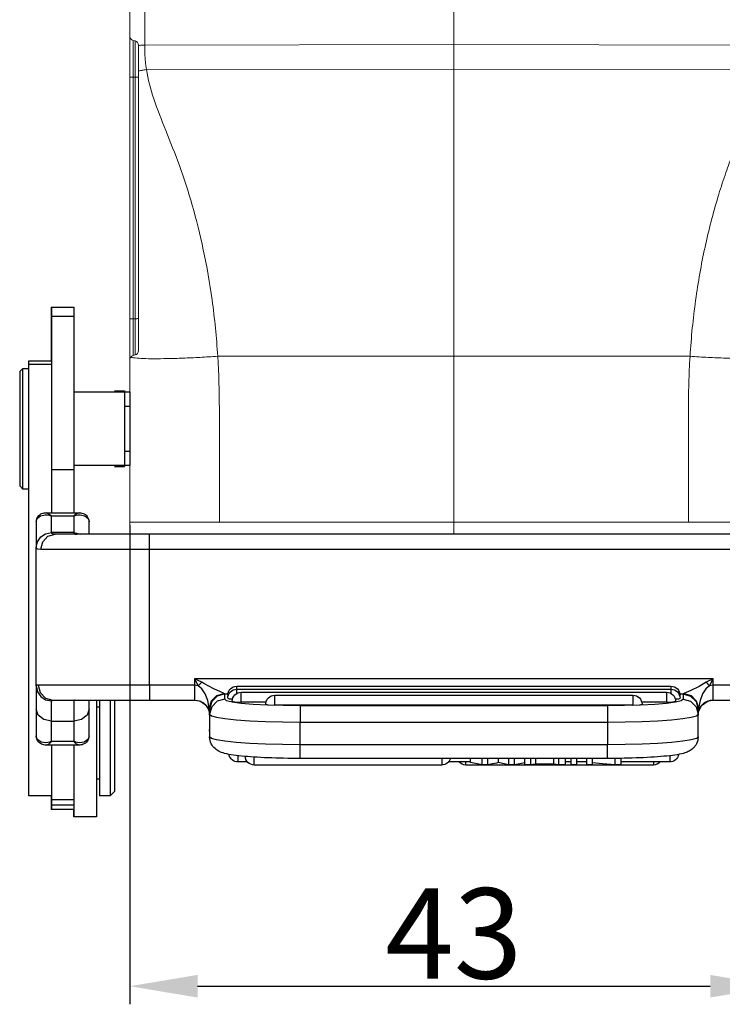
# Model space of a CAD drawing. Units: millimetres. Extents: x 2027 to 2561, y 489 to 867.
# Drawn here: x 2300 to 2347, y 643 to 708 of the extents above; entities that cross this region are included whole.
import ezdxf

# ---------------------------------------------------------------- set-up
doc = ezdxf.new("R2010")
doc.units = ezdxf.units.MM
doc.header["$LTSCALE"] = 65.395
doc.header["$PDMODE"] = 3
doc.header["$PDSIZE"] = 8
doc.layers.get('0').update_dxf_attribs({"linetype": 'CONTINUOUS', "lineweight": 30})
doc.layers.get('Defpoints').update_dxf_attribs({"linetype": 'CONTINUOUS'})
doc.layers.add('Dim', color=3, linetype='CONTINUOUS', lineweight=15)
doc.layers.add('TFR-TRI', color=7, linetype='CONTINUOUS')
doc.styles.add('Romans字体', font='romans.shx', dxfattribs={"width": 0.75})
doc.dimstyles.new('01', dxfattribs={"dimtxt": 5, "dimasz": 4.5, "dimexe": 1.2, "dimexo": 0.2, "dimgap": 0.5, "dimtad": 1, "dimdec": 1, "dimdsep": 46, "dimtxsty": 'Romans字体', "dimcen": 0, "dimclrd": 1, "dimclre": 6, "dimclrt": 4, "dimazin": 2, "dimtfac": 1, "dimtdec": 1, "dimtofl": 0, "dimtmove": 0, "dimatfit": 3, "dimfxl": 1, "dimtolj": 1, "dimtzin": 0, "dimarcsym": 0})

# ---------------------------------------------------------------- blocks, each defined once
blk = doc.blocks.new('*D27')
at = {"layer": 'Defpoints', "color": 0}
for p in [(2350.584, 677.768), (2307.584, 674.82), (2350.584, 644.046)]:
    blk.add_point(p, dxfattribs=at)
at = {"layer": 'Dim', "color": 6, "lineweight": -2}
for p, q in [((2350.584, 677.568), (2350.584, 642.846)), ((2307.584, 674.62), (2307.584, 642.846))]:
    blk.add_line(p, q, dxfattribs=at)
at = {"layer": 'Dim', "color": 1, "lineweight": -2}
blk.add_line((2312.084, 644.046), (2346.084, 644.046), dxfattribs=at)
at = {"layer": 'Dim', "color": 1}
for points in [[(2312.084, 644.796), (2312.084, 643.296), (2307.584, 644.046)], [(2346.084, 644.796), (2346.084, 643.296), (2350.584, 644.046)]]:
    blk.add_solid(points, dxfattribs=at)
at = {"layer": 'Dim', "color": 4, "lineweight": 0, "insert": (2329.082, 647.546), "char_height": 6, "attachment_point": 5, "style": 'Romans字体'}
blk.add_mtext('\\A1;43', dxfattribs=at)
blk = doc.blocks.new('te')
at = {"layer": 'TFR-TRI', "color": 3, "linetype": 'Continuous'}
for p, q in [((7293.394, 609.279), (7293.387, 609.279)), ((7293.387, 609.279), (7293.387, 609.152)), ((7294.894, 609.279), (7293.394, 609.279)), ((7293.394, 609.148), (7293.394, 609.279)), ((7294.894, 609.156), (7294.894, 609.279)), ((7291.894, 608.779), (7291.887, 608.779)), ((7291.887, 608.676), (7291.887, 608.779)), ((7291.887, 608.371), (7291.887, 608.676)), ((7293.394, 608.779), (7291.894, 608.779)), ((7291.894, 608.702), (7291.894, 608.779)), ((7291.894, 608.475), (7291.894, 608.702)), ((7293.387, 609.152), (7293.387, 608.779)), ((7293.394, 608.76), (7293.394, 609.148)), ((7293.394, 608.138), (7293.394, 608.76)), ((7294.894, 608.794), (7294.894, 609.156)), ((7294.894, 608.21), (7294.894, 608.794)), ((7291.887, 607.879), (7291.887, 608.371)), ((7291.894, 608.228), (7291.894, 608.475)), ((7291.894, 608.475), (7293.394, 608.475)), ((7291.894, 608.131), (7291.894, 608.228)), ((7291.894, 607.928), (7291.894, 608.131)), ((7291.894, 608.131), (7293.394, 608.131)), ((7293.394, 608.134), (7293.394, 608.138)), ((7293.394, 608.131), (7293.394, 608.134)), ((7293.394, 607.928), (7293.394, 608.131)), ((7294.894, 607.434), (7294.894, 608.21)), ((7291.894, 607.879), (7290.394, 607.879)), ((7290.394, 607.879), (7290.394, 607.878)), ((7291.894, 607.878), (7290.394, 607.878)), ((7290.394, 607.878), (7290.394, 607.734)), ((7290.394, 607.734), (7290.394, 607.376)), ((7290.394, 607.376), (7290.394, 606.809)), ((7291.894, 607.459), (7291.894, 607.928)), ((7291.894, 606.729), (7291.894, 607.459)), ((7293.394, 607.459), (7293.394, 607.928)), ((7293.394, 606.729), (7293.394, 607.459)), ((7294.894, 606.505), (7294.894, 607.434)), ((7295.094, 607.879), (7295.087, 607.879)), ((7295.087, 607.751), (7295.087, 607.879)), ((7295.087, 607.375), (7295.087, 607.751)), ((7295.087, 606.779), (7295.087, 607.375)), ((7295.794, 607.879), (7295.094, 607.879)), ((7295.094, 607.76), (7295.094, 607.879)), ((7295.094, 607.41), (7295.094, 607.76)), ((7295.094, 606.854), (7295.094, 607.41)), ((7296.094, 607.579), (7295.794, 607.879)), ((7295.794, 607.76), (7295.794, 607.879)), ((7295.794, 607.41), (7295.794, 607.76)), ((7295.794, 606.854), (7295.794, 607.41)), ((7296.094, 607.579), (7296.094, 607.466)), ((7296.094, 607.466), (7296.094, 607.134)), ((7290.394, 606.809), (7290.394, 606.041)), ((7291.894, 605.743), (7291.894, 606.729)), ((7293.394, 605.743), (7293.394, 606.729)), ((7295.094, 606.779), (7294.894, 606.779)), ((7295.094, 606.129), (7295.094, 606.854)), ((7295.794, 606.129), (7295.794, 606.854)), ((7296.094, 607.134), (7296.094, 606.607)), ((7290.394, 606.041), (7290.394, 605.084)), ((7294.894, 605.469), (7294.894, 606.505)), ((7295.094, 605.285), (7295.094, 606.129)), ((7295.794, 605.285), (7295.794, 606.129)), ((7296.094, 606.607), (7296.094, 605.922)), ((7291.894, 604.511), (7291.894, 605.743)), ((7293.394, 604.511), (7293.394, 605.743)), ((7294.894, 604.379), (7294.894, 605.469)), ((7296.094, 605.922), (7296.094, 605.127)), ((7304.281, 605.633), (7304.274, 605.633)), ((7304.909, 605.633), (7304.281, 605.633)), ((7304.281, 605.633), (7304.281, 605.519)), ((7304.281, 605.519), (7304.281, 605.219)), ((7305.554, 605.323), (7305.328, 605.309)), ((7317.794, 605.833), (7305.356, 605.833)), ((7305.356, 605.833), (7305.356, 605.676)), ((7305.356, 605.676), (7305.356, 605.286)), ((7305.786, 605.336), (7305.554, 605.323)), ((7306.026, 605.347), (7305.786, 605.336)), ((7306.272, 605.358), (7306.026, 605.347)), ((7306.523, 605.367), (7306.272, 605.358)), ((7306.779, 605.375), (7306.523, 605.367)), ((7307.039, 605.382), (7306.779, 605.375)), ((7307.303, 605.388), (7307.039, 605.382)), ((7307.57, 605.393), (7307.303, 605.388)), ((7307.839, 605.396), (7307.57, 605.393)), ((7308.109, 605.398), (7307.839, 605.396)), ((7308.252, 605.398), (7308.109, 605.398)), ((7308.394, 605.398), (7308.252, 605.398)), ((7328.794, 605.398), (7308.394, 605.398)), ((7308.394, 605.398), (7308.394, 605.279)), ((7317.794, 605.712), (7317.794, 605.833)), ((7317.794, 605.398), (7317.794, 605.712)), ((7319.694, 605.633), (7318.242, 605.633)), ((7331.825, 605.833), (7319.387, 605.833)), ((7319.387, 605.833), (7319.387, 605.781)), ((7319.387, 605.781), (7319.387, 605.633)), ((7320.031, 605.734), (7319.694, 605.657)), ((7319.694, 605.657), (7319.694, 605.398)), ((7320.46, 605.832), (7320.031, 605.734)), ((7320.632, 605.832), (7320.46, 605.832)), ((7320.46, 605.832), (7320.46, 605.398)), ((7320.85, 605.832), (7320.632, 605.832)), ((7320.85, 605.832), (7320.85, 605.398)), ((7321.153, 605.766), (7320.85, 605.832)), ((7321.282, 605.738), (7321.153, 605.766)), ((7321.411, 605.71), (7321.282, 605.738)), ((7321.547, 605.678), (7321.411, 605.71)), ((7321.633, 605.698), (7321.547, 605.678)), ((7321.547, 605.678), (7321.547, 605.398)), ((7321.82, 605.739), (7321.633, 605.698)), ((7322.246, 605.832), (7321.82, 605.739)), ((7322.408, 605.832), (7322.246, 605.832)), ((7322.246, 605.832), (7322.246, 605.398)), ((7322.615, 605.832), (7322.408, 605.832)), ((7322.963, 605.755), (7322.615, 605.832)), ((7322.615, 605.832), (7322.615, 605.398)), ((7323.296, 605.682), (7322.963, 605.755)), ((7323.474, 605.832), (7323.296, 605.832)), ((7323.296, 605.832), (7323.296, 605.398)), ((7323.701, 605.832), (7323.474, 605.832)), ((7323.701, 605.832), (7323.701, 605.398)), ((7323.841, 605.808), (7323.701, 605.832)), ((7324.019, 605.779), (7323.841, 605.808)), ((7324.55, 605.779), (7324.019, 605.779)), ((7324.019, 605.779), (7324.019, 605.398)), ((7325.226, 605.779), (7324.55, 605.779)), ((7325.374, 605.802), (7325.226, 605.779)), ((7325.226, 605.779), (7325.226, 605.398)), ((7325.562, 605.832), (7325.374, 605.802)), ((7325.754, 605.832), (7325.562, 605.832)), ((7325.562, 605.832), (7325.562, 605.398)), ((7325.997, 605.832), (7325.754, 605.832)), ((7325.997, 605.832), (7325.997, 605.398)), ((7326.367, 605.633), (7325.997, 605.633)), ((7326.536, 605.832), (7326.367, 605.832)), ((7326.367, 605.832), (7326.367, 605.398)), ((7326.75, 605.832), (7326.536, 605.832)), ((7326.75, 605.832), (7326.75, 605.398)), ((7327.419, 605.633), (7326.75, 605.633)), ((7327.58, 605.832), (7327.419, 605.832)), ((7327.419, 605.832), (7327.419, 605.398)), ((7327.786, 605.832), (7327.58, 605.832)), ((7327.786, 605.832), (7327.786, 605.398)), ((7328.453, 605.755), (7327.786, 605.695)), ((7329.302, 605.832), (7328.453, 605.755)), ((7329.078, 605.398), (7328.794, 605.398)), ((7328.794, 605.398), (7328.794, 605.279)), ((7329.36, 605.396), (7329.078, 605.398)), ((7329.474, 605.832), (7329.302, 605.832)), ((7329.302, 605.832), (7329.302, 605.396)), ((7329.629, 605.392), (7329.36, 605.396)), ((7329.694, 605.832), (7329.474, 605.832)), ((7329.896, 605.388), (7329.629, 605.392)), ((7329.694, 605.832), (7329.694, 605.391)), ((7332.907, 605.633), (7329.694, 605.633)), ((7330.161, 605.382), (7329.896, 605.388)), ((7330.421, 605.375), (7330.161, 605.382)), ((7330.678, 605.367), (7330.421, 605.375)), ((7330.93, 605.357), (7330.678, 605.367)), ((7331.177, 605.347), (7330.93, 605.357)), ((7331.417, 605.335), (7331.177, 605.347)), ((7331.652, 605.322), (7331.417, 605.335)), ((7331.879, 605.308), (7331.652, 605.322)), ((7331.825, 605.781), (7331.825, 605.833)), ((7331.825, 605.633), (7331.825, 605.781)), ((7332.907, 605.519), (7332.907, 605.633)), ((7332.907, 605.22), (7332.907, 605.519)), ((7290.394, 605.084), (7290.394, 603.952)), ((7295.094, 604.379), (7295.094, 605.285)), ((7295.794, 604.379), (7295.794, 605.285)), ((7296.094, 605.127), (7296.094, 604.28)), ((7302.682, 604.682), (7302.616, 604.606)), ((7302.75, 604.749), (7302.682, 604.682)), ((7302.82, 604.807), (7302.75, 604.749)), ((7302.888, 604.856), (7302.82, 604.807)), ((7302.959, 604.899), (7302.888, 604.856)), ((7303.026, 604.934), (7302.959, 604.899)), ((7303.109, 604.972), (7303.026, 604.934)), ((7303.187, 605.003), (7303.109, 604.972)), ((7303.285, 605.036), (7303.187, 605.003)), ((7303.381, 605.063), (7303.285, 605.036)), ((7303.523, 605.098), (7303.381, 605.063)), ((7303.673, 605.129), (7303.523, 605.098)), ((7303.822, 605.155), (7303.673, 605.129)), ((7303.981, 605.179), (7303.822, 605.155)), ((7304.147, 605.201), (7303.981, 605.179)), ((7304.322, 605.222), (7304.147, 605.201)), ((7304.505, 605.242), (7304.322, 605.222)), ((7304.699, 605.26), (7304.505, 605.242)), ((7304.9, 605.278), (7304.699, 605.26)), ((7305.11, 605.294), (7304.9, 605.278)), ((7305.328, 605.309), (7305.11, 605.294)), ((7308.394, 605.279), (7308.394, 604.948)), ((7308.394, 604.948), (7308.394, 604.486)), ((7328.794, 605.279), (7328.794, 604.948)), ((7328.794, 604.948), (7328.794, 604.486)), ((7332.1, 605.292), (7331.879, 605.308)), ((7332.312, 605.276), (7332.1, 605.292)), ((7332.519, 605.258), (7332.312, 605.276)), ((7332.715, 605.239), (7332.519, 605.258)), ((7332.91, 605.217), (7332.715, 605.239)), ((7333.092, 605.195), (7332.91, 605.217)), ((7333.254, 605.172), (7333.092, 605.195)), ((7333.405, 605.148), (7333.254, 605.172)), ((7333.56, 605.12), (7333.405, 605.148)), ((7333.706, 605.089), (7333.56, 605.12)), ((7333.814, 605.062), (7333.706, 605.089)), ((7333.921, 605.03), (7333.814, 605.062)), ((7333.997, 605.004), (7333.921, 605.03)), ((7334.075, 604.974), (7333.997, 605.004)), ((7334.14, 604.945), (7334.075, 604.974)), ((7334.208, 604.911), (7334.14, 604.945)), ((7334.271, 604.874), (7334.208, 604.911)), ((7334.336, 604.831), (7334.271, 604.874)), ((7334.4, 604.782), (7334.336, 604.831)), ((7334.463, 604.726), (7334.4, 604.782)), ((7334.525, 604.662), (7334.463, 604.726)), ((7290.952, 604.114), (7290.894, 603.891)), ((7290.909, 604.037), (7290.897, 603.948)), ((7290.939, 604.124), (7290.909, 604.037)), ((7290.982, 604.21), (7290.939, 604.124)), ((7290.977, 604.152), (7290.952, 604.114)), ((7291.217, 604.323), (7290.977, 604.152)), ((7291.038, 604.289), (7290.982, 604.21)), ((7291.099, 604.352), (7291.038, 604.289)), ((7291.168, 604.404), (7291.099, 604.352)), ((7291.242, 604.446), (7291.168, 604.404)), ((7291.536, 604.36), (7291.217, 604.323)), ((7291.321, 604.478), (7291.242, 604.446)), ((7291.404, 604.5), (7291.321, 604.478)), ((7291.487, 604.509), (7291.404, 604.5)), ((7291.514, 604.508), (7291.487, 604.509)), ((7291.541, 604.506), (7291.514, 604.508)), ((7291.665, 604.343), (7291.536, 604.36)), ((7293.75, 604.511), (7291.539, 604.511)), ((7291.54, 604.504), (7291.556, 604.509)), ((7291.556, 604.509), (7291.742, 604.421)), ((7291.764, 604.319), (7291.665, 604.343)), ((7291.742, 604.421), (7291.78, 604.391)), ((7291.82, 604.302), (7291.764, 604.319)), ((7291.78, 604.391), (7291.851, 604.323)), ((7291.852, 604.291), (7291.82, 604.302)), ((7291.851, 604.323), (7291.878, 604.294)), ((7291.87, 604.284), (7291.852, 604.291)), ((7291.88, 604.281), (7291.87, 604.284)), ((7291.878, 604.294), (7291.888, 604.282)), ((7291.887, 604.278), (7291.88, 604.281)), ((7291.889, 604.277), (7291.887, 604.278)), ((7291.888, 604.282), (7291.89, 604.279)), ((7291.894, 604.275), (7291.889, 604.277)), ((7291.89, 604.279), (7291.891, 604.279)), ((7291.891, 604.279), (7291.894, 604.275)), ((7293.394, 604.275), (7291.894, 604.275)), ((7291.894, 604.275), (7291.894, 603.622)), ((7293.394, 604.275), (7293.397, 604.279)), ((7293.399, 604.277), (7293.394, 604.275)), ((7293.394, 603.622), (7293.394, 604.275)), ((7293.397, 604.279), (7293.398, 604.279)), ((7293.398, 604.279), (7293.4, 604.282)), ((7293.401, 604.278), (7293.399, 604.277)), ((7293.4, 604.282), (7293.411, 604.294)), ((7293.408, 604.281), (7293.401, 604.278)), ((7293.418, 604.284), (7293.408, 604.281)), ((7293.411, 604.294), (7293.437, 604.323)), ((7293.437, 604.291), (7293.418, 604.284)), ((7293.437, 604.323), (7293.509, 604.391)), ((7293.468, 604.302), (7293.437, 604.291)), ((7293.524, 604.319), (7293.468, 604.302)), ((7293.509, 604.391), (7293.546, 604.421)), ((7293.623, 604.343), (7293.524, 604.319)), ((7293.546, 604.421), (7293.748, 604.504)), ((7293.752, 604.36), (7293.623, 604.343)), ((7293.763, 604.509), (7293.747, 604.508)), ((7294.071, 604.323), (7293.752, 604.36)), ((7293.78, 604.51), (7293.763, 604.509)), ((7293.856, 604.505), (7293.78, 604.51)), ((7293.934, 604.487), (7293.856, 604.505)), ((7294.009, 604.462), (7293.934, 604.487)), ((7294.081, 604.428), (7294.009, 604.462)), ((7294.312, 604.152), (7294.071, 604.323)), ((7294.154, 604.381), (7294.081, 604.428)), ((7294.219, 604.323), (7294.154, 604.381)), ((7294.28, 604.252), (7294.219, 604.323)), ((7294.328, 604.171), (7294.28, 604.252)), ((7294.336, 604.114), (7294.312, 604.152)), ((7294.363, 604.089), (7294.328, 604.171)), ((7294.394, 603.891), (7294.336, 604.114)), ((7294.384, 604.004), (7294.363, 604.089)), ((7294.894, 603.372), (7294.894, 604.379)), ((7295.094, 603.287), (7295.094, 604.379)), ((7295.794, 603.287), (7295.794, 604.379)), ((7296.094, 604.28), (7296.094, 603.44)), ((7302.39, 604.036), (7302.388, 603.999)), ((7302.404, 604.104), (7302.394, 603.989)), ((7302.509, 604.065), (7302.394, 603.963)), ((7302.426, 604.217), (7302.404, 604.104)), ((7302.459, 604.324), (7302.426, 604.217)), ((7302.503, 604.426), (7302.459, 604.324)), ((7302.556, 604.52), (7302.503, 604.426)), ((7302.851, 604.163), (7302.509, 604.065)), ((7302.616, 604.606), (7302.556, 604.52)), ((7303.405, 604.253), (7302.851, 604.163)), ((7304.151, 604.332), (7303.405, 604.253)), ((7305.061, 604.397), (7304.151, 604.332)), ((7306.098, 604.446), (7305.061, 604.397)), ((7307.224, 604.475), (7306.098, 604.446)), ((7308.394, 604.486), (7307.224, 604.475)), ((7308.394, 604.486), (7308.394, 602.991)), ((7328.794, 604.486), (7308.394, 604.486)), ((7328.794, 602.991), (7328.794, 604.486)), ((7329.965, 604.475), (7328.794, 604.486)), ((7331.09, 604.446), (7329.965, 604.475)), ((7332.128, 604.397), (7331.09, 604.446)), ((7333.037, 604.332), (7332.128, 604.397)), ((7333.783, 604.253), (7333.037, 604.332)), ((7334.337, 604.163), (7333.783, 604.253)), ((7334.679, 604.065), (7334.337, 604.163)), ((7334.584, 604.59), (7334.525, 604.662)), ((7334.64, 604.508), (7334.584, 604.59)), ((7334.689, 604.419), (7334.64, 604.508)), ((7334.794, 603.963), (7334.679, 604.065)), ((7334.731, 604.318), (7334.689, 604.419)), ((7334.764, 604.213), (7334.731, 604.318)), ((7334.786, 604.09), (7334.764, 604.213)), ((7334.794, 603.963), (7334.786, 604.09)), ((7290.394, 603.952), (7290.394, 602.661)), ((7290.894, 603.046), (7290.894, 603.891)), ((7290.897, 603.948), (7290.897, 603.92)), ((7290.897, 603.92), (7290.899, 603.893)), ((7291.894, 603.622), (7291.894, 602.931)), ((7293.394, 602.931), (7293.394, 603.622)), ((7294.389, 603.949), (7294.384, 604.004)), ((7294.388, 603.893), (7294.389, 603.949)), ((7294.394, 603.891), (7294.394, 603.046)), ((7294.894, 602.409), (7294.894, 603.372)), ((7296.094, 603.44), (7296.094, 602.666)), ((7302.388, 603.999), (7302.387, 603.963)), ((7302.387, 603.472), (7302.387, 603.963)), ((7302.389, 603.53), (7302.387, 603.472)), ((7302.387, 603.181), (7302.387, 603.472)), ((7302.394, 603.589), (7302.389, 603.53)), ((7302.394, 603.989), (7302.394, 603.976)), ((7302.394, 603.976), (7302.394, 603.963)), ((7302.394, 602.468), (7302.394, 603.963)), ((7334.794, 603.963), (7334.794, 602.468)), ((7290.894, 602.131), (7290.894, 603.046)), ((7291.394, 602.824), (7291.028, 602.531)), ((7291.894, 602.931), (7291.394, 602.824)), ((7291.894, 602.931), (7293.394, 602.931)), ((7291.894, 602.931), (7291.894, 602.29)), ((7293.394, 602.29), (7293.394, 602.931)), ((7293.894, 602.824), (7293.394, 602.931)), ((7294.26, 602.531), (7293.894, 602.824)), ((7294.394, 603.046), (7294.394, 602.131)), ((7295.094, 602.305), (7295.094, 603.287)), ((7295.794, 602.305), (7295.794, 603.287)), ((7302.387, 602.529), (7302.387, 603.181)), ((7302.851, 602.668), (7303.405, 602.759)), ((7303.405, 602.759), (7304.151, 602.838)), ((7304.151, 602.838), (7305.061, 602.903)), ((7305.061, 602.903), (7306.098, 602.951)), ((7306.098, 602.951), (7307.224, 602.981)), ((7307.224, 602.981), (7308.394, 602.991)), ((7308.394, 602.991), (7328.794, 602.991)), ((7308.394, 602.481), (7308.394, 602.991)), ((7328.794, 602.991), (7329.965, 602.981)), ((7328.794, 602.481), (7328.794, 602.991)), ((7329.965, 602.981), (7331.09, 602.951)), ((7331.09, 602.951), (7332.128, 602.903)), ((7332.128, 602.903), (7333.037, 602.838)), ((7333.037, 602.838), (7333.783, 602.759)), ((7333.783, 602.759), (7334.337, 602.668)), ((7290.394, 602.661), (7290.394, 601.231)), ((7291.028, 602.531), (7290.894, 602.131)), ((7290.894, 601.398), (7290.894, 602.131)), ((7291.894, 602.29), (7291.894, 601.835)), ((7293.394, 601.835), (7293.394, 602.29)), ((7294.394, 602.131), (7294.26, 602.531)), ((7294.394, 602.131), (7294.394, 601.814)), ((7294.894, 601.529), (7294.894, 602.409)), ((7295.094, 601.529), (7295.094, 602.305)), ((7295.794, 601.529), (7295.794, 602.305)), ((7296.094, 602.666), (7296.094, 602.014)), ((7302.203, 601.941), (7302.345, 602.22)), ((7302.366, 602.056), (7302.266, 601.549)), ((7302.345, 602.22), (7302.394, 602.529)), ((7302.394, 602.529), (7302.366, 602.056)), ((7302.366, 602.056), (7302.39, 602.105)), ((7302.366, 602.056), (7302.513, 601.585)), ((7302.39, 602.105), (7302.394, 602.12)), ((7302.39, 602.105), (7302.526, 601.609)), ((7302.394, 602.468), (7302.509, 602.57)), ((7302.394, 602.12), (7302.394, 602.468)), ((7302.528, 601.97), (7302.394, 602.468)), ((7302.528, 601.622), (7302.394, 602.12)), ((7302.509, 602.57), (7302.851, 602.668)), ((7308.394, 602.085), (7308.394, 602.481)), ((7308.394, 601.908), (7308.394, 602.085)), ((7328.794, 602.085), (7328.794, 602.481)), ((7328.794, 601.908), (7328.794, 602.085)), ((7334.337, 602.668), (7334.679, 602.57)), ((7334.66, 601.97), (7334.794, 602.468)), ((7334.66, 601.622), (7334.794, 602.12)), ((7334.662, 601.609), (7334.798, 602.105)), ((7334.675, 601.585), (7334.822, 602.056)), ((7334.679, 602.57), (7334.794, 602.468)), ((7334.822, 602.056), (7334.794, 602.529)), ((7334.794, 602.529), (7334.843, 602.22)), ((7334.794, 602.468), (7334.794, 602.12)), ((7334.794, 602.359), (7335.02, 601.877)), ((7334.794, 602.12), (7334.798, 602.105)), ((7334.798, 602.105), (7334.822, 602.056)), ((7334.922, 601.549), (7334.822, 602.056)), ((7334.843, 602.22), (7334.985, 601.941)), ((7291.187, 601.292), (7291.511, 601.507)), ((7291.506, 601.395), (7291.998, 601.529)), ((7291.511, 601.507), (7291.894, 601.582)), ((7291.894, 601.835), (7291.894, 601.582)), ((7291.894, 601.584), (7291.924, 601.543)), ((7291.965, 601.582), (7291.894, 601.582)), ((7291.924, 601.543), (7291.956, 601.533)), ((7291.956, 601.533), (7291.998, 601.529)), ((7291.998, 601.529), (7292.353, 601.529)), ((7292.353, 601.529), (7292.946, 601.529)), ((7292.946, 601.529), (7293.753, 601.529)), ((7293.394, 601.582), (7293.394, 601.835)), ((7293.664, 601.529), (7293.394, 601.582)), ((7293.394, 601.556), (7293.394, 601.582)), ((7293.408, 601.553), (7293.394, 601.581)), ((7293.394, 601.529), (7293.394, 601.556)), ((7293.435, 601.535), (7293.408, 601.553)), ((7293.474, 601.529), (7293.435, 601.535)), ((7293.753, 601.529), (7294.743, 601.529)), ((7294.394, 601.814), (7294.394, 601.529)), ((7294.743, 601.529), (7295.877, 601.529)), ((7294.894, 601.979), (7295.094, 601.979)), ((7295.087, 601.741), (7295.087, 601.979)), ((7295.087, 601.529), (7295.087, 601.741)), ((7295.877, 601.529), (7297.11, 601.529)), ((7296.094, 602.014), (7296.094, 601.529)), ((7297.11, 601.529), (7298.394, 601.529)), ((7298.394, 601.529), (7301.394, 601.529)), ((7298.394, 601.395), (7298.394, 601.529)), ((7301.394, 601.529), (7301.703, 601.578)), ((7301.394, 601.395), (7301.394, 601.529)), ((7301.703, 601.578), (7301.982, 601.72)), ((7301.982, 601.72), (7302.203, 601.941)), ((7302.266, 601.549), (7302.101, 601.115)), ((7302.513, 601.585), (7302.867, 601.232)), ((7302.526, 601.609), (7302.891, 601.245)), ((7302.894, 601.606), (7302.528, 601.97)), ((7302.894, 601.258), (7302.528, 601.622)), ((7303.394, 601.472), (7302.894, 601.606)), ((7303.519, 601.569), (7303.394, 601.472)), ((7303.394, 601.472), (7303.394, 601.124)), ((7303.889, 601.661), (7303.519, 601.569)), ((7303.594, 601.407), (7303.679, 601.434)), ((7303.679, 601.434), (7303.911, 601.453)), ((7304.485, 601.744), (7303.889, 601.661)), ((7303.891, 601.607), (7304.066, 601.644)), ((7304.066, 601.644), (7304.491, 601.66)), ((7305.277, 601.813), (7304.485, 601.744)), ((7306.135, 601.66), (7304.491, 601.66)), ((7304.491, 601.66), (7304.491, 601.202)), ((7306.225, 601.865), (7305.277, 601.813)), ((7306.116, 601.808), (7306.291, 601.845)), ((7307.281, 601.897), (7306.225, 601.865)), ((7306.291, 601.845), (7306.716, 601.86)), ((7330.473, 601.86), (7306.716, 601.86)), ((7306.716, 601.86), (7306.716, 601.402)), ((7306.716, 601.402), (7306.716, 601.208)), ((7308.394, 601.908), (7307.281, 601.897)), ((7328.794, 601.908), (7308.394, 601.908)), ((7329.907, 601.897), (7328.794, 601.908)), ((7330.964, 601.865), (7329.907, 601.897)), ((7330.473, 601.86), (7330.897, 601.845)), ((7330.473, 601.402), (7330.473, 601.86)), ((7330.473, 601.208), (7330.473, 601.402)), ((7330.897, 601.845), (7331.073, 601.808)), ((7331.912, 601.813), (7330.964, 601.865)), ((7332.698, 601.66), (7331.054, 601.66)), ((7332.703, 601.744), (7331.912, 601.813)), ((7332.698, 601.66), (7333.122, 601.644)), ((7332.698, 601.202), (7332.698, 601.66)), ((7333.299, 601.661), (7332.703, 601.744)), ((7333.122, 601.644), (7333.298, 601.607)), ((7333.277, 601.453), (7333.509, 601.434)), ((7333.669, 601.569), (7333.299, 601.661)), ((7333.509, 601.434), (7333.594, 601.407)), ((7333.794, 601.472), (7333.669, 601.569)), ((7333.794, 601.472), (7334.294, 601.606)), ((7333.794, 601.124), (7333.794, 601.472)), ((7334.294, 601.606), (7334.66, 601.97)), ((7334.294, 601.258), (7334.66, 601.622)), ((7334.298, 601.245), (7334.662, 601.609)), ((7334.322, 601.232), (7334.675, 601.585)), ((7335.087, 601.115), (7334.922, 601.549)), ((7334.985, 601.941), (7335.206, 601.72)), ((7335.02, 601.877), (7335.46, 601.581)), ((7335.206, 601.72), (7335.485, 601.578)), ((7335.46, 601.581), (7335.615, 601.542)), ((7335.485, 601.578), (7335.794, 601.529)), ((7335.615, 601.542), (7335.775, 601.529)), ((7335.794, 601.529), (7338.794, 601.529)), ((7335.794, 601.529), (7335.794, 601.395)), ((7290.394, 601.231), (7290.394, 599.682)), ((7290.894, 600.879), (7290.894, 601.398)), ((7290.894, 600.59), (7290.97, 600.97)), ((7290.894, 600.59), (7290.894, 600.879)), ((7290.97, 600.97), (7291.187, 601.292)), ((7291.014, 600.529), (7291.146, 601.029)), ((7291.146, 601.029), (7291.506, 601.395)), ((7298.394, 601.029), (7298.394, 601.395)), ((7298.394, 600.529), (7298.394, 601.029)), ((7301.394, 601.029), (7301.394, 601.395)), ((7301.394, 600.529), (7301.394, 601.029)), ((7301.884, 600.786), (7301.631, 600.586)), ((7302.101, 601.115), (7301.884, 600.786)), ((7302.678, 600.792), (7302.012, 600.432)), ((7303.103, 600.979), (7302.678, 600.792)), ((7302.867, 601.232), (7303.337, 601.084)), ((7302.891, 601.245), (7303.386, 601.109)), ((7303.394, 601.124), (7302.894, 601.258)), ((7303.308, 601.07), (7303.103, 600.979)), ((7303.337, 601.084), (7303.308, 601.07)), ((7303.386, 601.109), (7303.337, 601.084)), ((7303.394, 601.124), (7303.386, 601.109)), ((7303.386, 601.109), (7303.602, 601.109)), ((7303.594, 601.206), (7303.601, 601.214)), ((7303.601, 601.214), (7303.623, 601.222)), ((7304.194, 601.086), (7304.194, 600.881)), ((7304.194, 600.881), (7304.194, 600.807)), ((7304.194, 600.807), (7332.994, 600.807)), ((7304.194, 600.807), (7304.194, 600.659)), ((7304.491, 601.202), (7304.491, 601.007)), ((7304.491, 601.007), (7332.698, 601.007)), ((7306.716, 601.208), (7330.473, 601.208)), ((7332.698, 601.007), (7332.698, 601.202)), ((7332.994, 600.881), (7332.994, 601.086)), ((7332.994, 600.807), (7332.994, 600.881)), ((7332.994, 600.659), (7332.994, 600.807)), ((7333.565, 601.222), (7333.587, 601.214)), ((7333.586, 601.109), (7333.802, 601.109)), ((7333.587, 601.214), (7333.594, 601.206)), ((7333.794, 601.124), (7334.294, 601.258)), ((7333.802, 601.109), (7333.794, 601.124)), ((7333.802, 601.109), (7334.298, 601.245)), ((7333.851, 601.084), (7333.802, 601.109)), ((7333.851, 601.084), (7334.322, 601.232)), ((7334, 601.016), (7333.851, 601.084)), ((7334.308, 600.882), (7334, 601.016)), ((7334.867, 600.618), (7334.308, 600.882)), ((7335.304, 600.786), (7335.087, 601.115)), ((7335.558, 600.586), (7335.304, 600.786)), ((7335.794, 601.395), (7335.794, 601.029)), ((7335.794, 601.029), (7335.794, 600.529)), ((7290.924, 600.544), (7290.894, 600.59)), ((7290.894, 600.59), (7290.894, 591.408)), ((7290.961, 600.533), (7290.924, 600.544)), ((7291.014, 600.529), (7290.961, 600.533)), ((7291.357, 600.529), (7291.014, 600.529)), ((7291.912, 600.529), (7291.357, 600.529)), ((7292.663, 600.529), (7291.912, 600.529)), ((7293.587, 600.529), (7292.663, 600.529)), ((7294.656, 600.529), (7293.587, 600.529)), ((7295.837, 600.529), (7294.656, 600.529)), ((7297.096, 600.529), (7295.837, 600.529)), ((7298.394, 600.529), (7297.096, 600.529)), ((7301.394, 600.529), (7298.394, 600.529)), ((7298.394, 600.529), (7298.394, 591.529)), ((7301.394, 600.113), (7301.631, 600.586)), ((7301.631, 600.586), (7301.394, 600.529)), ((7301.394, 600.113), (7301.394, 600.529)), ((7301.867, 600.349), (7301.394, 600.113)), ((7335.794, 600.113), (7301.394, 600.113)), ((7301.631, 600.586), (7301.747, 600.466)), ((7301.747, 600.466), (7301.867, 600.349)), ((7302.012, 600.432), (7301.867, 600.349)), ((7304.194, 600.659), (7304.194, 600.606)), ((7304.194, 600.606), (7332.994, 600.606)), ((7332.994, 600.606), (7332.994, 600.659)), ((7335.321, 600.349), (7334.867, 600.618)), ((7335.321, 600.349), (7335.441, 600.466)), ((7335.794, 600.113), (7335.321, 600.349)), ((7335.441, 600.466), (7335.558, 600.586)), ((7335.794, 600.529), (7335.558, 600.586)), ((7335.558, 600.586), (7335.794, 600.113)), ((7338.794, 600.529), (7335.794, 600.529)), ((7335.794, 600.529), (7335.794, 600.113)), ((7290.394, 599.682), (7290.394, 598.037)), ((7290.394, 598.037), (7290.394, 596.321)), ((7290.394, 596.321), (7290.394, 594.558)), ((7290.394, 594.558), (7290.394, 592.776)), ((7290.394, 592.776), (7290.394, 590.999)), ((7290.394, 590.999), (7290.394, 589.254)), ((7290.894, 591.408), (7290.915, 591.464)), ((7290.894, 591.059), (7290.894, 591.408)), ((7290.894, 591.408), (7290.97, 591.03)), ((7290.894, 590.49), (7290.894, 591.059)), ((7290.915, 591.464), (7290.979, 591.503)), ((7290.97, 591.03), (7291.187, 590.71)), ((7290.979, 591.503), (7291.191, 591.529)), ((7291.191, 591.529), (7291.695, 591.529)), ((7291.191, 591.529), (7291.319, 591.029)), ((7291.319, 591.029), (7291.671, 590.663)), ((7291.695, 591.529), (7292.425, 591.529)), ((7292.425, 591.529), (7293.357, 591.529)), ((7293.357, 591.529), (7294.46, 591.529)), ((7294.46, 591.529), (7295.695, 591.529)), ((7295.695, 591.529), (7297.021, 591.529)), ((7297.021, 591.529), (7298.394, 591.529)), ((7298.394, 591.529), (7338.794, 591.529)), ((7298.394, 591.529), (7298.394, 591.029)), ((7298.394, 591.029), (7298.394, 590.663)), ((7290.894, 589.714), (7290.894, 590.49)), ((7291.187, 590.71), (7291.511, 590.495)), ((7291.511, 590.495), (7291.894, 590.42)), ((7291.671, 590.663), (7292.151, 590.529)), ((7291.92, 590.469), (7291.894, 590.417)), ((7293.394, 590.42), (7291.894, 590.42)), ((7291.894, 590.42), (7291.894, 590.009)), ((7291.977, 590.505), (7291.92, 590.469)), ((7292.151, 590.529), (7291.977, 590.505)), ((7292.588, 590.529), (7292.151, 590.529)), ((7293.221, 590.529), (7292.588, 590.529)), ((7294.029, 590.529), (7293.221, 590.529)), ((7293.394, 590.475), (7293.394, 590.529)), ((7293.394, 590.42), (7293.777, 590.495)), ((7293.394, 590.423), (7293.426, 590.481)), ((7293.394, 590.42), (7293.394, 590.475)), ((7293.394, 590.009), (7293.394, 590.42)), ((7293.426, 590.481), (7293.489, 590.516)), ((7293.489, 590.516), (7293.592, 590.529)), ((7293.777, 590.495), (7293.828, 590.529)), ((7294.984, 590.529), (7294.029, 590.529)), ((7294.394, 590.529), (7294.394, 590.149)), ((7296.055, 590.529), (7294.984, 590.529)), ((7297.204, 590.529), (7296.055, 590.529)), ((7298.394, 590.529), (7297.204, 590.529)), ((7298.394, 590.663), (7298.394, 590.529)), ((7338.794, 590.529), (7298.394, 590.529)), ((7290.894, 589.714), (7290.957, 589.493)), ((7290.9, 589.712), (7290.899, 589.656)), ((7290.899, 589.656), (7290.905, 589.6)), ((7291.894, 590.009), (7291.894, 589.306)), ((7293.394, 589.306), (7293.394, 590.009)), ((7294.331, 589.493), (7294.394, 589.714)), ((7294.388, 589.606), (7294.394, 589.695)), ((7294.393, 589.704), (7294.392, 589.713)), ((7294.394, 589.695), (7294.393, 589.704)), ((7294.394, 590.149), (7294.394, 589.714)), ((7290.394, 589.254), (7290.394, 587.568)), ((7290.905, 589.6), (7290.926, 589.515)), ((7290.926, 589.515), (7290.961, 589.435)), ((7290.957, 589.493), (7291.176, 589.311)), ((7290.961, 589.435), (7291.01, 589.356)), ((7291.01, 589.356), (7291.07, 589.286)), ((7291.07, 589.286), (7291.133, 589.231)), ((7291.133, 589.231), (7291.203, 589.186)), ((7291.176, 589.311), (7291.481, 589.245)), ((7291.203, 589.186), (7291.273, 589.152)), ((7291.273, 589.152), (7291.345, 589.127)), ((7291.345, 589.127), (7291.421, 589.11)), ((7291.421, 589.11), (7291.496, 589.103)), ((7291.481, 589.245), (7291.622, 589.249)), ((7291.496, 589.103), (7291.518, 589.103)), ((7291.518, 589.103), (7291.54, 589.105)), ((7291.539, 589.102), (7293.75, 589.102)), ((7291.847, 589.26), (7291.54, 589.104)), ((7291.622, 589.249), (7291.743, 589.267)), ((7291.743, 589.267), (7291.81, 589.282)), ((7291.81, 589.282), (7291.847, 589.292)), ((7291.847, 589.292), (7291.868, 589.298)), ((7291.877, 589.289), (7291.847, 589.26)), ((7291.868, 589.298), (7291.879, 589.301)), ((7291.888, 589.3), (7291.877, 589.289)), ((7291.879, 589.301), (7291.887, 589.304)), ((7291.887, 589.304), (7291.889, 589.304)), ((7291.891, 589.302), (7291.888, 589.3)), ((7291.889, 589.304), (7291.894, 589.306)), ((7291.894, 589.306), (7291.891, 589.302)), ((7291.894, 589.306), (7293.394, 589.306)), ((7291.894, 587.778), (7291.894, 589.102)), ((7293.397, 589.302), (7293.394, 589.306)), ((7293.394, 589.306), (7293.4, 589.304)), ((7293.394, 587.778), (7293.394, 589.102)), ((7293.4, 589.3), (7293.397, 589.302)), ((7293.4, 589.304), (7293.401, 589.304)), ((7293.411, 589.289), (7293.4, 589.3)), ((7293.401, 589.304), (7293.409, 589.301)), ((7293.409, 589.301), (7293.42, 589.298)), ((7293.441, 589.26), (7293.411, 589.289)), ((7293.42, 589.298), (7293.441, 589.292)), ((7293.441, 589.292), (7293.478, 589.282)), ((7293.53, 589.189), (7293.441, 589.26)), ((7293.478, 589.282), (7293.545, 589.267)), ((7293.747, 589.104), (7293.53, 589.189)), ((7293.545, 589.267), (7293.666, 589.249)), ((7293.666, 589.249), (7293.807, 589.245)), ((7293.747, 589.107), (7293.794, 589.105)), ((7293.794, 589.105), (7293.841, 589.107)), ((7293.807, 589.245), (7294.112, 589.311)), ((7293.841, 589.107), (7293.922, 589.121)), ((7293.922, 589.121), (7294.003, 589.147)), ((7294.003, 589.147), (7294.079, 589.182)), ((7294.079, 589.182), (7294.15, 589.227)), ((7294.112, 589.311), (7294.331, 589.493)), ((7294.15, 589.227), (7294.216, 589.283)), ((7294.216, 589.283), (7294.273, 589.349)), ((7294.273, 589.349), (7294.324, 589.43)), ((7294.324, 589.43), (7294.363, 589.519)), ((7294.363, 589.519), (7294.388, 589.606)), ((7291.894, 586.243), (7291.894, 587.778)), ((7293.394, 586.243), (7293.394, 587.778)), ((7289.994, 587.529), (7289.794, 587.329)), ((7289.794, 587.2), (7289.794, 587.329)), ((7289.794, 586.82), (7289.794, 587.2)), ((7290.394, 587.529), (7289.994, 587.529)), ((7289.994, 587.529), (7289.994, 587.413)), ((7289.994, 587.413), (7289.994, 587.071)), ((7289.994, 587.071), (7289.994, 586.523)), ((7290.394, 587.568), (7290.394, 585.964)), ((7289.794, 586.216), (7289.794, 586.82)), ((7289.994, 586.523), (7289.994, 585.801)), ((7289.794, 585.429), (7289.794, 586.216)), ((7289.994, 585.801), (7289.994, 584.947)), ((7290.394, 585.964), (7290.394, 584.466)), ((7291.894, 584.378), (7291.894, 586.243)), ((7291.894, 586.243), (7293.394, 586.243)), ((7293.394, 584.378), (7293.394, 586.243)), ((7297.094, 585.979), (7293.394, 585.979)), ((7297.094, 585.859), (7297.094, 585.979)), ((7297.094, 585.511), (7297.094, 585.859)), ((7289.794, 584.513), (7289.794, 585.429)), ((7297.094, 584.969), (7297.094, 585.511)), ((7289.794, 583.529), (7289.794, 584.513)), ((7289.994, 584.947), (7289.994, 584.011)), ((7290.394, 584.466), (7290.394, 583.096)), ((7297.094, 584.286), (7297.094, 584.969)), ((7289.994, 584.011), (7289.994, 583.047)), ((7291.894, 582.627), (7291.894, 584.378)), ((7293.394, 582.627), (7293.394, 584.378)), ((7297.094, 583.529), (7297.094, 584.286)), ((7289.794, 582.546), (7289.794, 583.529)), ((7297.094, 582.772), (7297.094, 583.529)), ((7289.794, 581.629), (7289.794, 582.546)), ((7289.994, 583.047), (7289.994, 582.111)), ((7290.394, 583.096), (7290.394, 581.875)), ((7291.894, 581.004), (7291.894, 582.627)), ((7293.394, 581.004), (7293.394, 582.627)), ((7297.094, 582.089), (7297.094, 582.772)), ((7289.994, 582.111), (7289.994, 581.257)), ((7290.394, 581.875), (7290.394, 580.821)), ((7297.094, 581.547), (7297.094, 582.089)), ((7289.794, 580.842), (7289.794, 581.629)), ((7289.994, 581.257), (7289.994, 580.535)), ((7297.094, 581.199), (7297.094, 581.547)), ((7297.094, 581.079), (7297.094, 581.199)), ((7289.794, 580.238), (7289.794, 580.842)), ((7289.994, 580.535), (7289.994, 579.987)), ((7290.394, 580.821), (7290.394, 579.948)), ((7291.894, 579.525), (7291.894, 581.004)), ((7293.394, 581.079), (7297.094, 581.079)), ((7293.394, 579.525), (7293.394, 581.004)), ((7289.794, 579.859), (7289.794, 580.238)), ((7289.794, 579.729), (7289.794, 579.859)), ((7289.994, 579.987), (7289.994, 579.645)), ((7290.394, 579.948), (7290.394, 579.27)), ((7289.794, 579.729), (7289.994, 579.529)), ((7289.994, 579.645), (7289.994, 579.529)), ((7289.994, 579.529), (7290.394, 579.529)), ((7291.894, 579.27), (7290.394, 579.27)), ((7290.394, 579.27), (7290.394, 579.09)), ((7291.894, 578.202), (7291.894, 579.525)), ((7293.394, 578.202), (7293.394, 579.525)), ((7290.394, 579.09), (7290.394, 579.029)), ((7290.394, 579.029), (7291.894, 579.029)), ((7291.887, 578.014), (7291.887, 579.029)), ((7291.887, 577.136), (7291.887, 578.014)), ((7291.894, 577.048), (7291.894, 578.202)), ((7293.394, 577.048), (7293.394, 578.202)), ((7291.887, 576.424), (7291.887, 577.136)), ((7291.894, 576.072), (7291.894, 577.048)), ((7293.394, 576.072), (7293.394, 577.048)), ((7291.887, 575.898), (7291.887, 576.424)), ((7291.894, 575.621), (7291.894, 576.072)), ((7291.894, 576.072), (7293.394, 576.072)), ((7293.394, 575.621), (7293.394, 576.072)), ((7291.887, 575.576), (7291.887, 575.898)), ((7291.887, 575.468), (7291.887, 575.576)), ((7291.887, 575.468), (7291.894, 575.468)), ((7291.894, 575.468), (7291.894, 575.621)), ((7291.894, 575.468), (7293.394, 575.468)), ((7293.394, 575.468), (7293.394, 575.621))]:
    blk.add_line(p, q, dxfattribs=at)
for centre, radius, start, end in [((7304.274, 605.033), 0.6, 90, 167.04984), ((7304.281, 605.033), 0.6, 90, 170.18719), ((7305.356, 605.233), 0.6, 90, 180), ((7317.794, 605.233), 0.6, 15.96656, 90), ((7319.387, 605.233), 0.6, 90, 138.24703), ((7331.825, 605.233), 0.6, 41.75297, 90), ((7332.907, 605.033), 0.6, 9.73125, 90), ((7304.187, 604.832), 0.6, 144.28688, 149.61656), ((7304.194, 604.832), 0.6, 146.0686, 149.47594), ((7332.994, 604.832), 0.6, 30.21891, 33.9314), ((7301.387, 602.529), 1, 270, 0), ((7335.787, 602.529), 1, 186.74578, 270), ((7304.194, 601.407), 0.6, 180, 270), ((7304.491, 601.607), 0.6, 180, 270), ((7306.716, 601.808), 0.6, 180, 270), ((7330.473, 601.808), 0.6, 270, 0), ((7332.698, 601.607), 0.6, 270, 0), ((7332.994, 601.407), 0.6, 270, 0), ((7304.194, 601.206), 0.6, 180, 270), ((7332.994, 601.206), 0.6, 270, 0)]:
    blk.add_arc(centre, radius, start, end, dxfattribs=at)

msp = doc.modelspace()

# ---------------------------------------------------------------- linework, layer by layer
at = {"color": 7, "linetype": 'Continuous', "lineweight": 18}
for p, q in [((2307.584, 674.02), (2307.584, 749.82)), ((2308.575, 706.457), (2308.575, 749.337)), ((2329.084, 674.02), (2329.084, 749.337)), ((2307.942, 706.733), (2307.806, 706.769)), ((2307.806, 685.902), (2307.806, 706.757)), ((2307.942, 685.907), (2307.942, 706.733)), ((2308.164, 686.197), (2308.164, 706.443)), ((2329.084, 706.503), (2308.575, 706.457)), ((2349.593, 706.457), (2329.084, 706.503)), ((2329.084, 704.872), (2308.685, 704.841)), ((2349.483, 704.841), (2329.084, 704.872)), ((2307.806, 688.311), (2307.942, 688.313)), ((2307.806, 685.871), (2307.942, 685.907)), ((2313.42, 685.82), (2344.748, 685.82)), ((2307.584, 674.82), (2350.584, 674.82))]:
    msp.add_line(p, q, dxfattribs=at)
at = {"color": 7, "linetype": 'Continuous'}
for p, q in [((2306.579, 683.52), (2307.235, 683.52)), ((2307.235, 683.52), (2307.235, 678.521)), ((2307.235, 682.52), (2307.584, 682.52)), ((2307.235, 679.52), (2307.584, 679.52)), ((2306.579, 678.52), (2307.235, 678.52))]:
    msp.add_line(p, q, dxfattribs=at)
at = {"color": 7, "linetype": 'Continuous', "lineweight": 18}
for centre, start, end in [((2307.884, 707.059), 180, 255), ((2307.864, 706.443), 0, 75), ((2307.884, 685.581), 105, 180), ((2307.864, 686.197), 285, 0)]:
    msp.add_arc(centre, 0.3, start, end, dxfattribs=at)
for points, knots in [([(2308.166, 706.433), (2308.209, 706.438), (2308.299, 706.447), (2308.435, 706.455), (2308.528, 706.457), (2308.575, 706.457)], [0, 0, 0, 0, 0.130751, 0.268976, 0.4099927, 0.4099927, 0.4099927, 0.4099927]), ([(2308.575, 706.457), (2308.575, 706.27), (2308.581, 705.903), (2308.614, 705.364), (2308.657, 705.012), (2308.685, 704.841)], [0, 0, 0, 0, 0.559623, 1.100488, 1.6211, 1.6211, 1.6211, 1.6211]), ([(2308.164, 704.753), (2308.248, 704.767), (2308.422, 704.797), (2308.595, 704.826), (2308.685, 704.841)], [0, 0, 0, 0, 0.2563043, 0.5281131, 0.5281131, 0.5281131, 0.5281131]), ([(2308.685, 704.841), (2308.795, 704.183), (2309.168, 702.811), (2309.997, 700.723), (2310.935, 698.406), (2311.78, 695.767), (2312.524, 692.792), (2313.108, 689.442), (2313.342, 687.07), (2313.42, 685.82)], [0, 0, 0, 0, 2.002694, 4.242593, 6.739724, 9.497898, 12.549187, 15.932468, 19.691051, 19.691051, 19.691051, 19.691051]), ([(2349.483, 704.841), (2349.451, 704.646), (2349.369, 704.235), (2349.203, 703.584), (2348.98, 702.859), (2348.693, 702.052), (2348.346, 701.159), (2347.943, 700.171), (2347.501, 699.059), (2347.042, 697.785), (2346.576, 696.336), (2346.13, 694.742), (2345.728, 693.053), (2345.385, 691.31), (2345.104, 689.521), (2344.887, 687.687), (2344.787, 686.447), (2344.748, 685.82)], [0, 0, 0, 0, 0.591993, 1.257598, 2.013214, 2.868465, 3.82661, 4.886858, 6.069602, 7.415116, 8.949992, 10.634863, 12.379418, 14.154803, 15.963997, 17.810635, 19.695209, 19.695209, 19.695209, 19.695209]), ([(2307.584, 704.325), (2307.584, 704.334), (2307.642, 704.318), (2307.696, 704.33), (2307.768, 704.325), (2307.806, 704.325)], [0, 0, 0, 0, 0.0282075, 0.1072737, 0.2224642, 0.2224642, 0.2224642, 0.2224642]), ([(2307.806, 704.324), (2307.829, 704.324), (2307.874, 704.325), (2307.919, 704.325), (2307.942, 704.325)], [0, 0, 0, 0, 0.0676518, 0.1352979, 0.1352979, 0.1352979, 0.1352979]), ([(2308.164, 704.325), (2308.164, 704.315), (2308.106, 704.332), (2308.052, 704.319), (2307.98, 704.324), (2307.942, 704.325)], [0, 0, 0, 0, 0.0282088, 0.1072751, 0.2224657, 0.2224657, 0.2224657, 0.2224657]), ([(2307.806, 688.311), (2307.768, 688.311), (2307.696, 688.313), (2307.641, 688.298), (2307.584, 688.307), (2307.584, 688.297)], [0, 0, 0, 0, 0.1152745, 0.1944608, 0.223209, 0.223209, 0.223209, 0.223209]), ([(2307.942, 688.313), (2307.98, 688.313), (2308.052, 688.31), (2308.107, 688.326), (2308.164, 688.317), (2308.164, 688.326)], [0, 0, 0, 0, 0.1152679, 0.1944496, 0.2231472, 0.2231472, 0.2231472, 0.2231472]), ([(2307.942, 685.711), (2308.114, 685.694), (2308.527, 685.666), (2309.24, 685.657), (2310.124, 685.666), (2311.144, 685.698), (2312.258, 685.748), (2313.028, 685.794), (2313.42, 685.82)], [0, 0, 0, 0, 0.51935, 1.241476, 2.137865, 3.17237, 4.303014, 5.483814, 5.483814, 5.483814, 5.483814]), ([(2313.42, 685.82), (2313.496, 684.667), (2313.542, 682.285), (2313.528, 678.618), (2313.532, 676.107), (2313.532, 674.82)], [0, 0, 0, 0, 3.46659, 7.141559, 11.001524, 11.001524, 11.001524, 11.001524]), ([(2344.748, 685.82), (2344.709, 685.226), (2344.654, 683.964), (2344.634, 681.964), (2344.637, 679.76), (2344.636, 677.356), (2344.636, 675.688), (2344.636, 674.82)], [0, 0, 0, 0, 1.784584, 3.789059, 5.998904, 8.397291, 11.001892, 11.001892, 11.001892, 11.001892]), ([(2350.242, 685.713), (2350.087, 685.698), (2349.693, 685.667), (2348.997, 685.658), (2348.106, 685.665), (2347.07, 685.696), (2345.934, 685.747), (2345.149, 685.793), (2344.748, 685.82)], [0, 0, 0, 0, 0.466104, 1.184636, 2.088297, 3.139038, 4.292315, 5.49911, 5.49911, 5.49911, 5.49911])]:
    msp.add_open_spline(points, degree=3, knots=knots, dxfattribs=at)
for points in [[(2307.649, 685.767), (2307.73, 685.736), (2307.818, 685.724), (2307.905, 685.714)], [(2307.905, 685.714), (2307.917, 685.713), (2307.929, 685.712), (2307.942, 685.711)]]:
    msp.add_open_spline(points, degree=3, dxfattribs=at)

# ---------------------------------------------------------------- block references
at = {"color": 0, "lineweight": 15, "xscale": -1, "rotation": 180}
msp.add_blockref('te', (-4989.51, 1264.549), dxfattribs=at)

# ---------------------------------------------------------------- dimensions: what is measured, and where the dimension line sits
at = {"layer": 'Dim', "lineweight": 0}
dim = msp.add_linear_dim(base=(2350.584, 644.046), p1=(2307.584, 674.82), p2=(2350.584, 677.768), text='43', dimstyle='01', override={"dimtxt": 6}, dxfattribs=at)
dim.commit()
dim.dimension.update_dxf_attribs({"geometry": '*D27', "text_midpoint": (2329.082, 644.046), "dimtype": 160})

doc.saveas('drawing.dxf')
